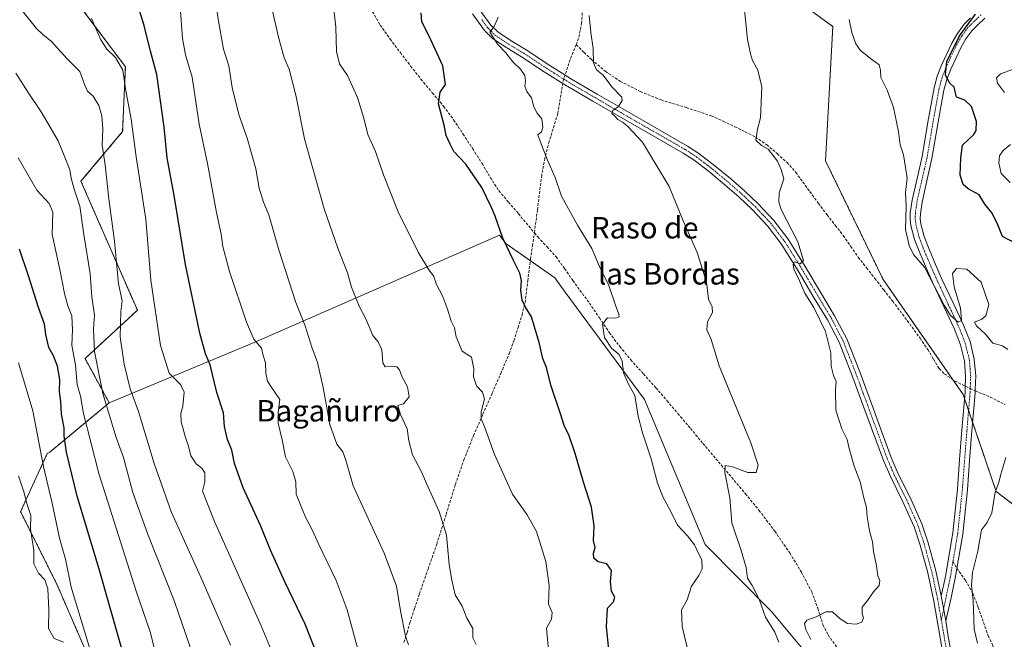
# Model space of a CAD drawing. Units: metres. Extents: x 586865 to 590303, y 4738233 to 4740590.
# Drawn here: x 587465 to 587832, y 4739726 to 4739956 of the extents above; entities that cross this region are included whole.
import ezdxf
from ezdxf.enums import TextEntityAlignment as Align

# ---------------------------------------------------------------- set-up
doc = ezdxf.new("R2010")
doc.units = ezdxf.units.M
doc.header["$MEASUREMENT"] = 0
for name, pattern in [('TRAZO_Y_PUNTO', [1, 0.5, -0.25, 0, -0.25]), ('TRAZOS', [0.75, 0.5, -0.25]), ('TRAZOSX2', [1.5, 1, -0.5])]:
    doc.linetypes.add(name, pattern=pattern)
for name, color, linetype, lineweight in [('Arbolado forestal', 92, 'TRAZOS', 0), ('Arbolado forestal CxS', 92, 'Continuous', 0), ('Camino', 19, 'Continuous', 0), ('Camino Cxs', 19, 'Continuous', 0), ('Camino eje', 39, 'TRAZO_Y_PUNTO', 13), ('Curva de nivel maestra', 36, 'Continuous', 30), ('Curva de nivel normal', 36, 'Continuous', 0), ('Pastizal CxS', 92, 'Continuous', 0), ('Pista no pavimentada', 254, 'Continuous', 13), ('Pista no pavimentada Cxs', 254, 'Continuous', 0), ('Pista pavimentada eje', 135, 'TRAZO_Y_PUNTO', 0), ('Senda', 19, 'TRAZOSX2', 0), ('Texto cartográfico', 19, 'Continuous', 0)]:
    doc.layers.add(name, color=color, linetype=linetype, lineweight=lineweight)
doc.styles.add('Arial', font='txt', dxfattribs={"height": 0.2})

# ---------------------------------------------------------------- blocks, each defined once
blk = doc.blocks.new('*U160')
at = {"layer": 'Arbolado forestal CxS', "color": 92, "linetype": 'Continuous', "lineweight": 0}
blk.add_polyline3d([(588330.2, 4739602.65, 863.35), (588327.43, 4739647.03, 876.16), (588302.47, 4739656.74, 888.11), (588254.61, 4739667.79, 894.87), (588221.19, 4739661.75, 901.2), (588215.99, 4739660.65, 902.41), (588192.68, 4739655.73, 906.28), (588156.99, 4739667.41, 909.94), (588119.93, 4739689.24, 913.18), (588104.63, 4739692.22, 915.02), (588076.65, 4739697.67, 917.13), (588022.06, 4739695.81, 928.62), (587977.55, 4739701.05, 935.18), (587941.93, 4739706.39, 939.76), (587875.93, 4739729.45, 948.41), (587859.46, 4739756.94, 951.61), (587828.55, 4739780.6, 954.96), (587816.27, 4739816.79, 955.9), (587786.45, 4739859.56, 957.57), (587764.95, 4739903.79, 958.23), (587767.68, 4739953.81, 957.36), (587756.27, 4739962.18, 958.15)], dxfattribs=at)
blk = doc.blocks.new('*U161')
at = {"layer": 'Pastizal CxS', "color": 92, "linetype": 'Continuous', "lineweight": 0}
for points in [[(587756.27, 4739962.18, 958.15), (587767.68, 4739953.81, 957.36), (587764.95, 4739903.79, 958.23), (587786.45, 4739859.56, 957.57), (587816.27, 4739816.79, 955.9), (587828.55, 4739780.6, 954.96), (587859.46, 4739756.94, 951.61)], [(587837.47, 4739456.42, 943.26), (587824.44, 4739481.03, 946.9), (587810.21, 4739496.11, 948.99), (587818.11, 4739529.21, 949.82), (587822.13, 4739568.61, 950.9), (587823.78, 4739600.3, 952.44), (587825.28, 4739628.96, 952.91), (587785.4, 4739690.77, 958.09), (587774.09, 4739700.73, 960.75), (587744.75, 4739736.03, 963.74), (587720.06, 4739760.8, 968.66), (587697.53, 4739814.89, 968.97), (587667.96, 4739854.91, 971.95), (587664.02, 4739860.25, 972.63), (587645.94, 4739872.88, 975.1), (587643.39, 4739876.07, 975.06), (587551.97, 4739836.13, 995.13), (587497.95, 4739813.61, 1014.09), (587488.94, 4739830.13, 1017.2), (587508.45, 4739848.14, 1006.93), (587487.44, 4739896.19, 1013.57), (587502.96, 4739914.74, 1006.49), (587503.97, 4739938.88, 1004.4), (587487.67, 4739960.59, 1005.16)]]:
    blk.add_polyline3d(points, dxfattribs=at)
blk = doc.blocks.new('*U164')
at = {"layer": 'Curva de nivel normal', "color": 36, "linetype": 'Continuous', "lineweight": 0}
for points in [[(587833.79, 4739895.73, 945), (587830.47, 4739899.06, 945), (587829.6, 4739903.09, 945), (587829.86, 4739905.6, 945), (587831.21, 4739907.6, 945), (587833.94, 4739909.93, 945)], [(587831.66, 4739929.21, 945), (587829.05, 4739932.72, 945), (587828.69, 4739934.71, 945), (587830.2, 4739936.23, 945), (587835, 4739937.89, 945)]]:
    blk.add_polyline3d(points, dxfattribs=at)
blk = doc.blocks.new('*U165')
at = {"layer": 'Curva de nivel normal', "color": 36, "linetype": 'Continuous', "lineweight": 0}
blk.add_polyline3d([(587759.49, 4739725.47, 960), (587757.6, 4739729.22, 960), (587757.1, 4739731.43, 960), (587757.98, 4739732.62, 960), (587761.47, 4739733.86, 960), (587765.04, 4739735.74, 960), (587767.53, 4739735.8, 960), (587770.37, 4739733.12, 960), (587773.18, 4739731.45, 960), (587776.44, 4739731.17, 960), (587778.45, 4739731.85, 960), (587779.18, 4739733.46, 960), (587778.6, 4739735.03, 960), (587778.67, 4739737.46, 960), (587780.58, 4739739.94, 960), (587782.9, 4739743.26, 960), (587784.93, 4739745.55, 960), (587785.2, 4739747.44, 960), (587784.52, 4739749.13, 960), (587783.95, 4739752.9, 960), (587782.88, 4739758.25, 960), (587782.48, 4739761.82, 960), (587781.4, 4739765.94, 960), (587780.51, 4739771.13, 960), (587780.22, 4739774.69, 960), (587779.22, 4739778.27, 960), (587777.9, 4739784.16, 960), (587775.66, 4739790.08, 960), (587773.74, 4739796.63, 960), (587773.05, 4739799.98, 960), (587771, 4739803.93, 960), (587768.78, 4739810.85, 960), (587768.62, 4739818.43, 960), (587768.96, 4739821.61, 960), (587767.92, 4739823.86, 960), (587767.09, 4739827.26, 960), (587767, 4739832.23, 960), (587764.96, 4739840.22, 960), (587760.58, 4739849.17, 960), (587757.29, 4739854.52, 960), (587754.42, 4739861.01, 960), (587753.14, 4739863.49, 960), (587752.96, 4739865.33, 960), (587753.38, 4739866.19, 960), (587755.47, 4739865.37, 960), (587756.76, 4739866.61, 960), (587754.63, 4739873.64, 960), (587748.47, 4739885.69, 960), (587747.51, 4739888.38, 960), (587747.72, 4739891.93, 960), (587749.48, 4739897.09, 960), (587748.48, 4739900.57, 960), (587747.02, 4739903.62, 960), (587743.53, 4739908.12, 960), (587741.16, 4739909.53, 960), (587739, 4739911.49, 960), (587739.61, 4739915.6, 960), (587740.73, 4739919.77, 960), (587741.22, 4739931.35, 960), (587739.75, 4739937.56, 960), (587737.74, 4739941.14, 960), (587737.03, 4739943.64, 960), (587735.83, 4739948.99, 960), (587734.36, 4739963.8, 960)], dxfattribs=at)
blk = doc.blocks.new('*U179')
at = {"layer": 'Curva de nivel normal', "color": 36, "linetype": 'Continuous', "lineweight": 0}
blk.add_polyline3d([(587564.57, 4739706.72, 1005), (587554.66, 4739730.58, 1005), (587537.19, 4739769.45, 1005), (587532.77, 4739780.7, 1005), (587533.58, 4739784.17, 1005), (587533.62, 4739787.55, 1005), (587532.63, 4739789.22, 1005), (587530.4, 4739790.87, 1005), (587528.36, 4739793.82, 1005), (587527.5, 4739797.44, 1005), (587526.38, 4739800.65, 1005), (587524.77, 4739806.61, 1005), (587524.62, 4739809.61, 1005), (587525.43, 4739812.42, 1005), (587525.92, 4739817.56, 1005), (587524.57, 4739820.42, 1005), (587520.34, 4739824.66, 1005), (587517.04, 4739835.01, 1005), (587513.52, 4739859.31, 1005), (587511.62, 4739882.08, 1005), (587507.98, 4739905.27, 1005), (587506.15, 4739919.27, 1005), (587504.09, 4739930.63, 1005), (587503.03, 4739937.56, 1005), (587500.27, 4739942.3, 1005), (587497.08, 4739945.41, 1005), (587494.88, 4739948.82, 1005), (587491.3, 4739956.86, 1005)], dxfattribs=at)
blk = doc.blocks.new('*U181')
at = {"layer": 'Curva de nivel normal', "color": 36, "linetype": 'Continuous', "lineweight": 0}
blk.add_polyline3d([(587480.91, 4739724.47, 1035), (587477.47, 4739725.88, 1035), (587475.29, 4739729.55, 1035), (587475.48, 4739736.45, 1035), (587475.06, 4739744.35, 1035), (587473.93, 4739747.65, 1035), (587471.66, 4739750.1, 1035), (587469.87, 4739753.62, 1035), (587469.84, 4739758.6, 1035), (587468.67, 4739766.61, 1035), (587468.68, 4739771.61, 1035), (587467.39, 4739775.78, 1035), (587466.14, 4739780.42, 1035), (587464.16, 4739786.42, 1035)], dxfattribs=at)
blk = doc.blocks.new('*U183')
at = {"layer": 'Curva de nivel normal', "color": 36, "linetype": 'Continuous', "lineweight": 0}
blk.add_polyline3d([(587747.62, 4739724.45, 965), (587746.06, 4739728.24, 965), (587742.58, 4739733.8, 965), (587740.22, 4739740.48, 965), (587737.58, 4739745.6, 965), (587735.94, 4739748.31, 965), (587735.39, 4739752.22, 965), (587733.47, 4739758.66, 965), (587730.09, 4739768.94, 965), (587729.34, 4739778.28, 965), (587727.49, 4739787.73, 965), (587727.6, 4739790.23, 965), (587730.26, 4739789.82, 965), (587736.01, 4739787.66, 965), (587739.05, 4739787.64, 965), (587739.89, 4739790.35, 965), (587737.16, 4739798.72, 965), (587725.34, 4739827.36, 965), (587722.32, 4739837.25, 965), (587720.72, 4739840.81, 965), (587720.94, 4739843.8, 965), (587722.82, 4739847.24, 965), (587722.67, 4739849.34, 965), (587721.31, 4739852.21, 965), (587720.62, 4739858.62, 965), (587717.08, 4739869.68, 965), (587711.9, 4739881.5, 965), (587706.66, 4739894.25, 965), (587696.77, 4739910.7, 965), (587691.28, 4739916.54, 965), (587689.51, 4739918.02, 965), (587687.6, 4739919.18, 965), (587686.36, 4739920.53, 965), (587685.3, 4739921.39, 965), (587685.69, 4739922.53, 965), (587687.81, 4739924.1, 965), (587689.12, 4739926.26, 965), (587689.03, 4739927.51, 965), (587685.3, 4739931.38, 965), (587682.13, 4739935.72, 965), (587679.59, 4739937.71, 965), (587678.46, 4739940.26, 965), (587678.4, 4739945.6, 965), (587677.5, 4739951.6, 965), (587676.83, 4739957.93, 965)], dxfattribs=at)
blk = doc.blocks.new('*U184')
at = {"layer": 'Curva de nivel normal', "color": 36, "linetype": 'Continuous', "lineweight": 0}
blk.add_polyline3d([(587713.75, 4739720.98, 970), (587711.58, 4739730.34, 970), (587711.27, 4739736.47, 970), (587713.36, 4739740.17, 970), (587714.98, 4739745.28, 970), (587717.8, 4739749.24, 970), (587718.98, 4739751.76, 970), (587718.84, 4739755.11, 970), (587717.47, 4739757.74, 970), (587716.15, 4739760.76, 970), (587713.53, 4739764.13, 970), (587709.75, 4739768.02, 970), (587707.12, 4739773.4, 970), (587704.43, 4739778.37, 970), (587702.38, 4739783.65, 970), (587699.91, 4739792.71, 970), (587696.69, 4739802.42, 970), (587695.18, 4739808.61, 970), (587693.89, 4739816.31, 970), (587691.61, 4739820.29, 970), (587689.69, 4739824.82, 970), (587689.14, 4739829.16, 970), (587688.06, 4739831.61, 970), (587685.23, 4739833.94, 970), (587682.56, 4739837.94, 970), (587681.82, 4739842.97, 970), (587683.67, 4739845.27, 970), (587686.83, 4739845.18, 970), (587688.1, 4739845.63, 970), (587687.93, 4739846.71, 970), (587686.63, 4739850.03, 970), (587684.23, 4739857.34, 970), (587680.72, 4739864.45, 970), (587677.86, 4739871.13, 970), (587672.55, 4739879.82, 970), (587666.56, 4739890.6, 970), (587664.18, 4739897.62, 970), (587661.3, 4739904.08, 970), (587658.54, 4739911.15, 970), (587657.73, 4739913.5, 970), (587659.05, 4739914.64, 970), (587659.65, 4739916.16, 970), (587659.24, 4739919.44, 970), (587657.46, 4739921.6, 970), (587656.24, 4739923.92, 970), (587655.41, 4739927.27, 970), (587653.57, 4739929.6, 970), (587652.88, 4739931.6, 970), (587653.18, 4739933.6, 970), (587652.85, 4739935.64, 970), (587651.26, 4739937.9, 970), (587648.46, 4739940.72, 970), (587645.82, 4739944.08, 970), (587642.85, 4739947.11, 970), (587639.83, 4739951.73, 970), (587641.47, 4739953.91, 970), (587642.93, 4739957.27, 970)], dxfattribs=at)
blk = doc.blocks.new('*U193')
at = {"layer": 'Curva de nivel normal', "color": 36, "linetype": 'Continuous', "lineweight": 0}
for points in [[(587773.72, 4739956.44, 955), (587774.8, 4739951.58, 955), (587776.27, 4739947.33, 955), (587778, 4739944.94, 955), (587782.24, 4739941.5, 955), (587784.99, 4739939.54, 955), (587785.5, 4739937.56, 955), (587785.61, 4739934.82, 955), (587787.91, 4739930.18, 955), (587790.3, 4739923.7, 955), (587792.14, 4739914.76, 955), (587792.84, 4739909.76, 955), (587794.03, 4739906.09, 955), (587794.72, 4739901.33, 955), (587795.4, 4739897.51, 955), (587794.76, 4739892.03, 955), (587795.03, 4739886.94, 955), (587794.8, 4739878.22, 955), (587796.11, 4739872.19, 955), (587797.7, 4739868.92, 955), (587801.84, 4739864.12, 955), (587809.19, 4739850.07, 955), (587811.55, 4739846.23, 955), (587814.43, 4739843.74, 955), (587815.64, 4739844.29, 955), (587815.27, 4739848.96, 955), (587812.92, 4739856.82, 955), (587812.33, 4739861.81, 955), (587813.78, 4739863.7, 955), (587817.67, 4739863.44, 955), (587822.92, 4739858.65, 955), (587825.83, 4739850.24, 955), (587824.74, 4739846.01, 955), (587823.2, 4739844.79, 955), (587820.5, 4739843.67, 955), (587821.22, 4739842.34, 955), (587824.62, 4739839.24, 955), (587827.36, 4739835.88, 955), (587830.92, 4739834.84, 955), (587832.93, 4739833.5, 955)], [(587832.15, 4739793.32, 955), (587830.27, 4739787.02, 955), (587829.51, 4739783.98, 955), (587828.25, 4739780.29, 955), (587826.9, 4739772.59, 955), (587825.2, 4739769.08, 955), (587823.15, 4739766.28, 955), (587821.72, 4739758.41, 955), (587819.76, 4739750.37, 955), (587819.38, 4739745.53, 955), (587819.96, 4739739.92, 955), (587820.35, 4739729.28, 955), (587821.62, 4739724.09, 955)]]:
    blk.add_polyline3d(points, dxfattribs=at)
blk = doc.blocks.new('*U222')
at = {"layer": 'Curva de nivel maestra', "color": 36, "linetype": 'Continuous', "lineweight": 30}
blk.add_polyline3d([(587575.31, 4739720.1, 1000), (587570.94, 4739731.22, 1000), (587563.57, 4739746.7, 1000), (587558.08, 4739758.69, 1000), (587554.44, 4739767.63, 1000), (587547.92, 4739781.94, 1000), (587544.62, 4739791.04, 1000), (587543.61, 4739795.98, 1000), (587542.01, 4739799.93, 1000), (587540.95, 4739804.84, 1000), (587540.5, 4739809.96, 1000), (587538.12, 4739817.43, 1000), (587535.57, 4739827.73, 1000), (587533.9, 4739831.84, 1000), (587531.79, 4739839.54, 1000), (587526.41, 4739865.18, 1000), (587522.19, 4739890.94, 1000), (587519.62, 4739904.86, 1000), (587518.39, 4739916.34, 1000), (587515.66, 4739935.92, 1000), (587513.35, 4739944.62, 1000), (587511.04, 4739954.24, 1000), (587506.94, 4739967.5, 1000)], dxfattribs=at)
blk = doc.blocks.new('*U224')
at = {"layer": 'Curva de nivel maestra', "color": 36, "linetype": 'Continuous', "lineweight": 30}
blk.add_polyline3d([(587686.47, 4739700.09, 975), (587683.37, 4739730.22, 975), (587683.72, 4739737.13, 975), (587685.89, 4739739.42, 975), (587686.39, 4739741.16, 975), (587685.19, 4739743.46, 975), (587684.78, 4739746.98, 975), (587685.2, 4739751.2, 975), (587683.43, 4739753.64, 975), (587680.22, 4739754.33, 975), (587678.54, 4739755.69, 975), (587678.43, 4739757.64, 975), (587679.06, 4739759.72, 975), (587678.49, 4739762.3, 975), (587678.67, 4739767.74, 975), (587677.69, 4739774.79, 975), (587674.76, 4739784.09, 975), (587671.66, 4739794.7, 975), (587669.36, 4739801.3, 975), (587667.54, 4739805.19, 975), (587666.21, 4739809.59, 975), (587662.6, 4739820.25, 975), (587660.98, 4739826.82, 975), (587659.58, 4739830.14, 975), (587658.22, 4739836.14, 975), (587655.34, 4739845.61, 975), (587653.08, 4739849.27, 975), (587651.86, 4739851.82, 975), (587651.33, 4739855.43, 975), (587651.67, 4739859.24, 975), (587651.06, 4739861.91, 975), (587648.66, 4739866.67, 975), (587644.73, 4739875, 975), (587641.78, 4739883.16, 975), (587640.46, 4739886.39, 975), (587636.8, 4739893.87, 975), (587630.84, 4739902.6, 975), (587626.46, 4739907.29, 975), (587625.04, 4739910, 975), (587623.58, 4739913.2, 975), (587622.86, 4739917.12, 975), (587620.72, 4739925.01, 975), (587621.38, 4739929.36, 975), (587623.25, 4739932.3, 975), (587622.35, 4739939.22, 975), (587617.05, 4739950.54, 975), (587614.44, 4739955.6, 975), (587614.18, 4739959, 975)], dxfattribs=at)
blk = doc.blocks.new('*U225')
at = {"layer": 'Curva de nivel maestra', "color": 36, "linetype": 'Continuous', "lineweight": 30}
blk.add_polyline3d([(587838.03, 4739871.92, 950), (587830.97, 4739875.58, 950), (587829.18, 4739879.94, 950), (587827.13, 4739884.27, 950), (587824.3, 4739887.71, 950), (587822.23, 4739891.08, 950), (587818.13, 4739893.4, 950), (587816.24, 4739894.93, 950), (587815.2, 4739898.43, 950), (587815.38, 4739904.93, 950), (587816.06, 4739909.6, 950), (587820.25, 4739913.67, 950), (587821.09, 4739915.12, 950), (587821.27, 4739918.44, 950), (587819.4, 4739924.02, 950), (587816.95, 4739926.43, 950), (587813.84, 4739927.58, 950), (587812.88, 4739931.26, 950), (587811.29, 4739932.78, 950), (587809.66, 4739935.74, 950), (587810.22, 4739940.81, 950), (587814.87, 4739950.33, 950), (587820.88, 4739958.43, 950)], dxfattribs=at)

msp = doc.modelspace()

# ---------------------------------------------------------------- linework, layer by layer
at = {"layer": 'Arbolado forestal', "color": 92, "linetype": 'TRAZOS', "lineweight": 0}
for points in [[(587480.03, 4739984.23, 1004.32), (587487.67, 4739960.59, 1005.16), (587503.97, 4739938.88, 1004.4), (587502.96, 4739914.74, 1006.49), (587487.44, 4739896.19, 1013.57), (587508.45, 4739848.14, 1006.93), (587488.94, 4739830.13, 1017.2), (587497.95, 4739813.61, 1014.09)], [(587756.27, 4739962.18, 958.15), (587767.68, 4739953.81, 957.36), (587764.95, 4739903.79, 958.23), (587786.45, 4739859.56, 957.57), (587812.56, 4739822.1, 956.09), (587816.27, 4739816.79, 955.9), (587816.78, 4739815.27, 955.87), (587818.29, 4739810.83, 955.77), (587819.8, 4739806.38, 955.66), (587828.55, 4739780.6, 954.96), (587859.46, 4739756.94, 951.61), (587875.93, 4739729.45, 948.41)], [(587497.95, 4739813.61, 1014.09), (587475.79, 4739795.25, 1028.05), (587474.85, 4739794.74, 1028.6), (587464.93, 4739773.07, 1036.74), (587478.43, 4739746.04, 1032.39), (587512.95, 4739666.46, 1029.94), (587521.47, 4739647.14, 1029.04)]]:
    msp.add_polyline3d(points, dxfattribs=at)
at = {"layer": 'Arbolado forestal CxS', "color": 92, "linetype": 'Continuous', "lineweight": 0}
msp.add_polyline3d([(587487.67, 4739960.59, 1005.16), (587503.97, 4739938.88, 1004.4), (587502.96, 4739914.74, 1006.49), (587487.44, 4739896.19, 1013.57), (587508.45, 4739848.14, 1006.93), (587488.94, 4739830.13, 1017.2), (587497.95, 4739813.61, 1014.09), (587475.79, 4739795.25, 1028.05), (587474.85, 4739794.74, 1028.6), (587464.93, 4739773.07, 1036.74), (587478.43, 4739746.04, 1032.39), (587512.95, 4739666.46, 1029.94), (587521.47, 4739647.14, 1029.04), (587513.33, 4739618.39, 1032.79), (587509.47, 4739588.48, 1033.97), (587493.07, 4739574.01, 1036.71), (587472.81, 4739582.69, 1036.86), (587471.85, 4739607.77, 1039.31), (587472.81, 4739644.43, 1039.52), (587466.06, 4739676.27, 1040.84), (587457.38, 4739703.28, 1042.75)], dxfattribs=at)
at = {"layer": 'Camino', "color": 19, "linetype": 'Continuous', "lineweight": 0}
for points in [[(587808.1, 4739741.71, 956.07), (587809.63, 4739748.97, 955.97), (587812.37, 4739765.16, 955.67), (587814.1, 4739781.51, 955.66), (587814.95, 4739792.49, 955.76), (587815.79, 4739803.46, 955.78), (587816.38, 4739810.52, 955.82), (587816.98, 4739817.58, 955.87), (587817.03, 4739818.9, 955.86), (587817.19, 4739823.43, 955.83), (587816.72, 4739829.29, 955.53), (587815.25, 4739835.29, 955.4), (587812.98, 4739841.05, 955.25), (587809.02, 4739849.51, 955.19), (587805.09, 4739857.96, 955.04), (587802.55, 4739863.71, 954.81), (587800.07, 4739869.5, 954.26), (587798.15, 4739874.52, 953.95), (587796.8, 4739879.69, 953.57), (587796.54, 4739882.03, 953.67), (587796.57, 4739884.39, 953.7), (587797.25, 4739889.1, 953.43), (587799.1, 4739897.23, 953.12), (587800.95, 4739905.35, 951.73), (587803.13, 4739918.18, 951.36), (587805.43, 4739931.01, 950.57), (587806.61, 4739935.31, 950.26), (587808.18, 4739939.48, 950.19), (587812.04, 4739947.61, 950.12), (587814.15, 4739951.28, 950.19), (587816.63, 4739954.69, 950.32), (587819.06, 4739957.1, 950.42)], [(587824.33, 4739957.01, 949.77), (587821.69, 4739954.43, 949.72), (587819.48, 4739952.24, 949.76), (587817.3, 4739949.24, 949.68), (587815.36, 4739945.86, 949.76), (587811.63, 4739938.01, 949.8), (587810.18, 4739934.15, 950.01), (587809.09, 4739930.18, 950.17), (587806.82, 4739917.53, 950.81), (587804.63, 4739904.62, 951.51), (587802.76, 4739896.39, 951.92), (587800.94, 4739888.41, 952.77), (587800.32, 4739884.1, 953.23), (587800.29, 4739882.21, 953.36), (587800.5, 4739880.37, 953.46), (587801.73, 4739875.66, 953.72), (587803.54, 4739870.9, 953.94), (587805.99, 4739865.21, 954.3), (587808.5, 4739859.51, 954.5), (587812.42, 4739851.09, 954.81), (587816.42, 4739842.53, 955.01), (587818.83, 4739836.43, 955.26), (587820.43, 4739829.89, 955.53), (587820.95, 4739823.51, 955.68), (587820.77, 4739818.64, 955.74), (587820.72, 4739817.35, 955.75), (587820.12, 4739810.21, 955.71), (587819.53, 4739803.16, 955.64), (587818.69, 4739792.2, 955.62), (587817.83, 4739781.17, 955.47), (587816.09, 4739764.65, 955.5), (587813.94, 4739751.95, 955.54), (587813.32, 4739748.27, 955.57), (587811.69, 4739740.53, 955.86), (587809.75, 4739732.41, 955.92)], [(587809.75, 4739732.41, 955.92), (587808.1, 4739741.71, 956.07)]]:
    msp.add_polyline3d(points, dxfattribs=at)
at = {"layer": 'Camino Cxs', "color": 19, "linetype": 'Continuous', "lineweight": 0}
msp.add_polyline3d([(587824.33, 4739957.01, 949.77), (587821.69, 4739954.43, 949.72), (587819.48, 4739952.24, 949.76), (587817.3, 4739949.24, 949.68), (587815.36, 4739945.86, 949.76), (587811.63, 4739938.01, 949.8), (587810.18, 4739934.15, 950.01), (587809.09, 4739930.18, 950.17), (587806.82, 4739917.53, 950.81), (587804.63, 4739904.62, 951.51), (587802.76, 4739896.39, 951.92), (587800.94, 4739888.41, 952.77), (587800.32, 4739884.1, 953.23), (587800.29, 4739882.21, 953.36), (587800.5, 4739880.37, 953.46), (587801.73, 4739875.66, 953.72), (587803.54, 4739870.9, 953.94), (587805.99, 4739865.21, 954.3), (587808.5, 4739859.51, 954.5), (587812.42, 4739851.09, 954.81), (587816.42, 4739842.53, 955.01), (587818.83, 4739836.43, 955.26), (587820.43, 4739829.89, 955.53), (587820.95, 4739823.51, 955.68), (587820.77, 4739818.64, 955.74), (587820.72, 4739817.35, 955.75), (587820.12, 4739810.21, 955.71), (587819.53, 4739803.16, 955.64), (587818.69, 4739792.2, 955.62), (587817.83, 4739781.17, 955.47), (587816.09, 4739764.65, 955.5), (587813.94, 4739751.95, 955.54), (587813.32, 4739748.27, 955.57), (587811.69, 4739740.53, 955.86), (587809.75, 4739732.41, 955.92), (587808.1, 4739741.71, 956.07), (587809.63, 4739748.97, 955.97), (587812.37, 4739765.16, 955.67), (587814.1, 4739781.51, 955.66), (587814.95, 4739792.49, 955.76), (587815.79, 4739803.46, 955.78), (587816.38, 4739810.52, 955.82), (587816.98, 4739817.58, 955.87), (587817.03, 4739818.9, 955.86), (587817.19, 4739823.43, 955.83), (587816.72, 4739829.29, 955.53), (587815.25, 4739835.29, 955.4), (587812.98, 4739841.05, 955.25), (587809.02, 4739849.51, 955.19), (587805.09, 4739857.96, 955.04), (587802.55, 4739863.71, 954.81), (587800.07, 4739869.5, 954.26), (587798.15, 4739874.52, 953.95), (587796.8, 4739879.69, 953.57), (587796.54, 4739882.03, 953.67), (587796.57, 4739884.39, 953.7), (587797.25, 4739889.1, 953.43), (587799.1, 4739897.23, 953.12), (587800.95, 4739905.35, 951.73), (587803.13, 4739918.18, 951.36), (587805.43, 4739931.01, 950.57), (587806.61, 4739935.31, 950.26), (587808.18, 4739939.48, 950.19), (587812.04, 4739947.61, 950.12), (587814.15, 4739951.28, 950.19), (587816.63, 4739954.69, 950.32), (587819.06, 4739957.1, 950.42)], dxfattribs=at)
at = {"layer": 'Camino eje', "color": 39, "linetype": 'TRAZO_Y_PUNTO', "lineweight": 13}
for points in [[(587822.92, 4739958.25, 949.82), (587820.38, 4739955.77, 949.97), (587818.06, 4739953.47, 949.88), (587815.73, 4739950.26, 949.87), (587813.7, 4739946.74, 949.92), (587809.91, 4739938.75, 949.98), (587808.4, 4739934.73, 950.13), (587807.26, 4739930.6, 950.28), (587804.98, 4739917.86, 951.06), (587802.79, 4739904.99, 951.5), (587801.86, 4739900.87, 951.69), (587800.02, 4739892.82, 952.67), (587799.1, 4739888.76, 953.08), (587798.45, 4739884.25, 953.46), (587798.43, 4739883.07, 953.51), (587798.42, 4739882.12, 953.52), (587798.52, 4739881.2, 953.52), (587798.65, 4739880.03, 953.53), (587799.94, 4739875.09, 953.81), (587800.9, 4739872.58, 953.91), (587801.81, 4739870.2, 953.97), (587803.05, 4739867.31, 954.27), (587804.27, 4739864.46, 954.51), (587805.53, 4739861.61, 954.56), (587806.8, 4739858.74, 954.51), (587810.72, 4739850.3, 954.86), (587812.7, 4739846.07, 954.96), (587814.7, 4739841.79, 955.12), (587815.84, 4739838.91, 955.16), (587817.04, 4739835.86, 955.27), (587818.58, 4739829.59, 955.53), (587818.84, 4739826.4, 955.64), (587819.07, 4739823.47, 955.75), (587818.98, 4739821.04, 955.78), (587818.91, 4739819.03, 955.8)], [(587818.91, 4739819.03, 955.8), (587818.85, 4739817.47, 955.81), (587818.55, 4739813.9, 955.83), (587818.25, 4739810.37, 955.76), (587817.66, 4739803.31, 955.67), (587816.82, 4739792.35, 955.64), (587816.4, 4739786.86, 955.63), (587815.97, 4739781.34, 955.54), (587815.1, 4739773.17, 955.56), (587814.23, 4739764.91, 955.58), (587812.47, 4739754.51, 955.59)], [(587812.47, 4739754.51, 955.59), (587811.48, 4739748.62, 955.75), (587808.13, 4739732.73, 955.95)]]:
    msp.add_polyline3d(points, dxfattribs=at)
at = {"layer": 'Curva de nivel maestra', "color": 36, "linetype": 'Continuous', "lineweight": 30}
msp.add_polyline3d([(587506.01, 4739710.2, 1025), (587494.16, 4739751.6, 1025), (587485.99, 4739778.91, 1025), (587482.02, 4739795.29, 1025), (587481.18, 4739801.3, 1025), (587481.12, 4739804.36, 1025), (587480.12, 4739809.43, 1025), (587479.9, 4739814.12, 1025), (587479.43, 4739817.83, 1025), (587479.59, 4739822.32, 1025), (587478.7, 4739827.32, 1025), (587477.23, 4739831.08, 1025), (587475.4, 4739834.23, 1025), (587474.33, 4739839.1, 1025), (587473.83, 4739842.88, 1025), (587471.54, 4739849.1, 1025), (587467.85, 4739860.94, 1025), (587464.56, 4739870.9, 1025)], dxfattribs=at)
at = {"layer": 'Curva de nivel normal', "color": 36, "linetype": 'Continuous', "lineweight": 0}
for points in [[(587609.54, 4739723.47, 990), (587608.39, 4739726.66, 990), (587606.52, 4739736.12, 990), (587605.02, 4739745.29, 990), (587600.43, 4739757.57, 990), (587588.94, 4739782.68, 990), (587586.14, 4739792.26, 990), (587585.1, 4739795.42, 990), (587582.83, 4739798.27, 990), (587580.16, 4739805.61, 990), (587577.73, 4739819.28, 990), (587575.55, 4739828.7, 990), (587573.46, 4739834.38, 990), (587570.94, 4739842.36, 990), (587567.48, 4739851.04, 990), (587561.16, 4739870.58, 990), (587557.4, 4739883.65, 990), (587555.51, 4739888.38, 990), (587553.88, 4739893.6, 990), (587552.56, 4739900.76, 990), (587549.34, 4739912.26, 990), (587546.22, 4739921.11, 990), (587543.8, 4739931.07, 990), (587542.51, 4739939.14, 990), (587540.6, 4739945.43, 990), (587538.65, 4739955.78, 990), (587535.98, 4739974.14, 990)], [(587634.72, 4739723.64, 985), (587633.54, 4739726.03, 985), (587633.52, 4739729.53, 985), (587631.25, 4739733.37, 985), (587629.48, 4739737.89, 985), (587626.95, 4739742.11, 985), (587625.72, 4739747.58, 985), (587624.67, 4739753.35, 985), (587623.64, 4739764.34, 985), (587620.99, 4739773.17, 985), (587616.26, 4739783.53, 985), (587614.25, 4739788.19, 985), (587610.99, 4739794.24, 985), (587609.66, 4739799.45, 985), (587609.06, 4739803.94, 985), (587606.52, 4739809.26, 985), (587605.5, 4739812.65, 985), (587607.65, 4739813.22, 985), (587609.76, 4739815.83, 985), (587609.18, 4739819.6, 985), (587607.21, 4739823.15, 985), (587606.12, 4739825.98, 985), (587605.14, 4739827.04, 985), (587603.2, 4739827.28, 985), (587600.88, 4739827.03, 985), (587599.98, 4739828.54, 985), (587599.52, 4739833.36, 985), (587598.2, 4739836.3, 985), (587596.21, 4739838.76, 985), (587593.58, 4739844.94, 985), (587591.15, 4739849.61, 985), (587588.23, 4739856.76, 985), (587586.8, 4739862.02, 985), (587583.16, 4739871.26, 985), (587578.08, 4739885.94, 985), (587570.73, 4739911.94, 985), (587567.47, 4739928.21, 985), (587565, 4739937.95, 985), (587563.18, 4739942.18, 985), (587561.04, 4739949.93, 985), (587557.34, 4739966.24, 985)], [(587662.11, 4739717.33, 980), (587660.9, 4739729.61, 980), (587662.87, 4739732.98, 980), (587663.07, 4739735.56, 980), (587661.64, 4739738.61, 980), (587661.96, 4739745.59, 980), (587660.72, 4739754.48, 980), (587657.28, 4739765.72, 980), (587653.78, 4739771.89, 980), (587648.23, 4739779.61, 980), (587641.63, 4739794.33, 980), (587637.98, 4739804.48, 980), (587636.55, 4739807.66, 980), (587636.56, 4739810.28, 980), (587637.8, 4739814.95, 980), (587637.07, 4739817.65, 980), (587634.81, 4739819.95, 980), (587633.73, 4739823.28, 980), (587633.92, 4739826.28, 980), (587633.03, 4739830.61, 980), (587629.54, 4739832.86, 980), (587627.24, 4739838.28, 980), (587626.61, 4739841.53, 980), (587625.41, 4739844.1, 980), (587624.1, 4739848.55, 980), (587622.16, 4739853.48, 980), (587619.96, 4739857.75, 980), (587618.81, 4739860.9, 980), (587617.06, 4739863.16, 980), (587613.08, 4739869.72, 980), (587605.67, 4739884.78, 980), (587600.15, 4739898.58, 980), (587597.22, 4739907.33, 980), (587594.42, 4739913.58, 980), (587592.89, 4739919.7, 980), (587590.52, 4739927.44, 980), (587586.72, 4739935.64, 980), (587583.85, 4739939.91, 980), (587582.7, 4739944.54, 980), (587582.43, 4739953.55, 980), (587581.37, 4739963.86, 980)], [(587543.2, 4739723.38, 1010), (587532.1, 4739748.69, 1010), (587521.19, 4739772.77, 1010), (587514.66, 4739791.07, 1010), (587508.93, 4739810.35, 1010), (587505.79, 4739818.9, 1010), (587503.51, 4739828.05, 1010), (587502.09, 4739838.28, 1010), (587502.33, 4739847.61, 1010), (587502.79, 4739851.6, 1010), (587501.42, 4739858.01, 1010), (587499.88, 4739873.81, 1010), (587497.86, 4739889.58, 1010), (587496.44, 4739902.31, 1010), (587495.36, 4739909.66, 1010), (587495.52, 4739915.68, 1010), (587495.22, 4739920.51, 1010), (587494.04, 4739924.46, 1010), (587492.01, 4739927.92, 1010), (587489.89, 4739929.81, 1010), (587488.81, 4739932, 1010), (587487.06, 4739937.08, 1010), (587482.33, 4739941.86, 1010), (587476.3, 4739948.37, 1010), (587473.36, 4739950.72, 1010), (587470.82, 4739953.14, 1010), (587464.83, 4739960.56, 1010)], [(587590.59, 4739721.89, 995), (587586.68, 4739736.55, 995), (587582.59, 4739747.44, 995), (587575.93, 4739761.04, 995), (587573.62, 4739766.35, 995), (587571.14, 4739771.06, 995), (587567.68, 4739779.6, 995), (587567.48, 4739784.18, 995), (587566.36, 4739788.01, 995), (587563.73, 4739793.54, 995), (587562.39, 4739799.79, 995), (587560.92, 4739806.08, 995), (587560.97, 4739810.04, 995), (587561.58, 4739814.86, 995), (587558.61, 4739819.17, 995), (587556.97, 4739821.74, 995), (587556.32, 4739824.65, 995), (587556.23, 4739828.49, 995), (587555.39, 4739831.32, 995), (587554.72, 4739833.98, 995), (587551.88, 4739837.3, 995), (587549.08, 4739843.66, 995), (587542.82, 4739862.58, 995), (587540.32, 4739871.91, 995), (587539.72, 4739876.51, 995), (587537.9, 4739884.59, 995), (587534.65, 4739902.76, 995), (587531.46, 4739917.47, 995), (587528.84, 4739934.93, 995), (587526.45, 4739943.24, 995), (587525.26, 4739949.37, 995), (587524.43, 4739961.35, 995)], [(587530.66, 4739715.42, 1015), (587522.34, 4739739.61, 1015), (587512.22, 4739764.94, 1015), (587506.77, 4739780.28, 1015), (587503.24, 4739793.29, 1015), (587500.58, 4739800.65, 1015), (587495.6, 4739817.08, 1015), (587492.53, 4739832.76, 1015), (587492.05, 4739841.06, 1015), (587492.42, 4739846.24, 1015), (587491.48, 4739853.15, 1015), (587490.86, 4739861.67, 1015), (587488.51, 4739876.3, 1015), (587487, 4739886.94, 1015), (587484.84, 4739893.27, 1015), (587483.74, 4739897.32, 1015), (587483.26, 4739900.47, 1015), (587481.42, 4739905.21, 1015), (587478.92, 4739911.24, 1015), (587472.61, 4739922.06, 1015), (587468.04, 4739928.88, 1015), (587463.16, 4739936.45, 1015)], [(587515.3, 4739719.72, 1020), (587513.33, 4739727.91, 1020), (587508.05, 4739743.47, 1020), (587494.06, 4739787.32, 1020), (587488.35, 4739809.61, 1020), (587487.24, 4739816.17, 1020), (587486, 4739820.52, 1020), (587485.38, 4739827.66, 1020), (587484.01, 4739835.14, 1020), (587484.3, 4739840.87, 1020), (587484, 4739846.07, 1020), (587482.56, 4739849.74, 1020), (587481.24, 4739854.32, 1020), (587479.49, 4739863.36, 1020), (587476.71, 4739876.39, 1020), (587476.93, 4739884.64, 1020), (587475.55, 4739887.94, 1020), (587470.94, 4739892.91, 1020), (587463.96, 4739904.92, 1020)], [(587491.2, 4739720.32, 1030), (587483.72, 4739744.91, 1030), (587481.66, 4739755.44, 1030), (587479.38, 4739763.19, 1030), (587476.71, 4739776.26, 1030), (587473.52, 4739789.86, 1030), (587469.46, 4739810.61, 1030), (587464.2, 4739828.55, 1030)]]:
    msp.add_polyline3d(points, dxfattribs=at)
at = {"layer": 'Pastizal CxS', "color": 92, "linetype": 'Continuous', "lineweight": 0}
for points in [[(587480.03, 4739984.23, 1004.32), (587487.67, 4739960.59, 1005.16), (587503.97, 4739938.88, 1004.4), (587502.96, 4739914.74, 1006.49), (587487.44, 4739896.19, 1013.57), (587508.45, 4739848.14, 1006.93), (587488.94, 4739830.13, 1017.2), (587497.95, 4739813.61, 1014.09)], [(587756.27, 4739962.18, 958.15), (587767.68, 4739953.81, 957.36), (587764.95, 4739903.79, 958.23), (587786.45, 4739859.56, 957.57), (587812.56, 4739822.1, 956.09), (587816.27, 4739816.79, 955.9), (587816.78, 4739815.27, 955.87), (587818.29, 4739810.83, 955.77), (587819.8, 4739806.38, 955.66), (587828.55, 4739780.6, 954.96), (587859.46, 4739756.94, 951.61), (587875.93, 4739729.45, 948.41)], [(587575.98, 4739540.33, 1001.36), (587550.47, 4739571.86, 1014.4), (587535.46, 4739615.41, 1023.74), (587521.47, 4739647.14, 1029.04), (587512.95, 4739666.46, 1029.94), (587478.43, 4739746.04, 1032.39), (587464.93, 4739773.07, 1036.74), (587474.85, 4739794.74, 1028.6), (587475.79, 4739795.25, 1028.05), (587497.95, 4739813.61, 1014.09), (587551.97, 4739836.13, 995.13), (587643.39, 4739876.07, 975.06), (587645.94, 4739872.88, 975.1), (587664.02, 4739860.25, 972.63), (587667.96, 4739854.91, 971.95), (587697.53, 4739814.89, 968.97), (587720.06, 4739760.8, 968.66), (587744.75, 4739736.03, 963.74), (587774.09, 4739700.73, 960.75), (587785.4, 4739690.77, 958.09), (587825.28, 4739628.96, 952.91), (587823.78, 4739600.3, 952.44), (587822.13, 4739568.61, 950.9), (587818.11, 4739529.21, 949.82)], [(587497.95, 4739813.61, 1014.09), (587551.97, 4739836.13, 995.13), (587643.39, 4739876.07, 975.06), (587645.94, 4739872.88, 975.1), (587654.91, 4739866.61, 973.78), (587664.02, 4739860.25, 972.63), (587667.96, 4739854.91, 971.95), (587697.53, 4739814.89, 968.97), (587720.06, 4739760.8, 968.66), (587744.74, 4739736.03, 963.74), (587774.09, 4739700.73, 960.75), (587785.4, 4739690.77, 958.09), (587822.42, 4739633.4, 953.01), (587824.44, 4739630.27, 952.95), (587825.28, 4739628.96, 952.91), (587825.1, 4739625.52, 952.79), (587824.61, 4739616.02, 952.44), (587823.78, 4739600.3, 952.44), (587822.13, 4739568.61, 950.9), (587818.11, 4739529.21, 949.82), (587810.21, 4739496.11, 948.99)], [(587497.95, 4739813.61, 1014.09), (587475.79, 4739795.25, 1028.05), (587474.85, 4739794.74, 1028.6), (587464.93, 4739773.07, 1036.74), (587478.43, 4739746.04, 1032.39), (587512.95, 4739666.46, 1029.94), (587521.47, 4739647.14, 1029.04)]]:
    msp.add_polyline3d(points, dxfattribs=at)
at = {"layer": 'Pista no pavimentada', "color": 254, "linetype": 'Continuous', "lineweight": 13}
for points in [[(587635.85, 4739960.32, 970.6), (587640.25, 4739954.35, 970.07), (587642.76, 4739951.81, 969.64), (587647.78, 4739948.48, 968.9), (587653.33, 4739945.19, 968.16), (587661.79, 4739939.59, 967.15), (587670.29, 4739934.24, 966.34), (587679.81, 4739928.67, 965.56), (587689.4, 4739923.12, 964.86), (587701.43, 4739916.24, 963.96), (587713.52, 4739909.29, 963.15), (587717.79, 4739906.52, 962.87), (587723.76, 4739901.94, 962.46), (587729.49, 4739897.17, 961.95), (587734.73, 4739892.63, 961.48), (587739.81, 4739887.83, 960.99), (587745.73, 4739881.55, 960.55), (587750.99, 4739874.67, 960.27), (587757.38, 4739864.48, 959.87), (587763.42, 4739854.27, 959.41), (587768.37, 4739846.09, 959.13), (587772.87, 4739837.47, 958.8), (587777.7, 4739825.19, 958.75), (587782.2, 4739812.98, 958.62), (587785.83, 4739803.1, 958.39), (587789.43, 4739793.31, 957.92), (587792.05, 4739787.21, 957.8), (587796.62, 4739778.08, 957.47), (587800.87, 4739768.52, 956.99), (587803.22, 4739761.51, 956.68), (587806.08, 4739751, 956.37), (587808.1, 4739741.71, 956.07)], [(587810.09, 4739712.36, 955.79), (587807.69, 4739726.06, 956.25), (587805.36, 4739739.78, 956.29), (587803.08, 4739750.26, 956.5), (587800.26, 4739760.61, 956.97), (587797.98, 4739767.4, 957.05), (587793.83, 4739776.76, 957.51), (587789.25, 4739785.91, 957.98), (587786.56, 4739792.17, 957.87), (587779.3, 4739811.91, 958.71), (587774.81, 4739824.09, 958.99), (587770.05, 4739836.18, 959.15), (587765.68, 4739844.57, 959.23), (587760.77, 4739852.68, 959.51), (587754.74, 4739862.87, 960.07), (587748.45, 4739872.9, 960.38), (587743.37, 4739879.55, 960.67), (587737.62, 4739885.64, 961.13), (587732.66, 4739890.34, 961.61), (587727.49, 4739894.81, 962.03), (587721.83, 4739899.52, 962.47), (587716.01, 4739904, 962.82), (587711.91, 4739906.65, 963.34), (587699.89, 4739913.56, 964.04), (587687.86, 4739920.44, 964.98), (587678.26, 4739926, 965.66), (587668.87, 4739931.48, 966.57), (587668.39, 4739931.78, 966.59), (587660.11, 4739936.99, 967.52), (587651.68, 4739942.57, 968.41), (587646.13, 4739945.87, 969.25), (587640.79, 4739949.41, 970.11), (587637.89, 4739952.33, 970.46), (587633.35, 4739958.51, 970.66)], [(587809.75, 4739732.41, 955.92), (587808.1, 4739741.71, 956.07)], [(587809.75, 4739732.41, 955.92), (587810.74, 4739726.58, 955.91), (587813.12, 4739712.98, 955.44), (587815.83, 4739701.62, 955.42), (587818.58, 4739690.07, 954.93), (587820.41, 4739680.18, 954.86), (587821.8, 4739670.17, 954.59), (587822.31, 4739660.52, 954.16), (587822.93, 4739651.14, 953.64), (587824.99, 4739637.21, 953.08), (587826.25, 4739628.53, 952.87), (587827.46, 4739619.71, 952.45), (587828.22, 4739608.46, 951.96), (587828.13, 4739597.26, 951.56), (587827.75, 4739583.74, 951.02), (587827.03, 4739570.2, 950.72), (587825.84, 4739555.03, 950.31)]]:
    msp.add_polyline3d(points, dxfattribs=at)
at = {"layer": 'Pista no pavimentada Cxs', "color": 254, "linetype": 'Continuous', "lineweight": 0}
for points in [[(587635.85, 4739960.32, 970.6), (587640.25, 4739954.35, 970.07), (587642.76, 4739951.81, 969.64), (587647.78, 4739948.48, 968.9), (587653.33, 4739945.19, 968.16), (587661.79, 4739939.59, 967.15), (587670.29, 4739934.24, 966.34), (587679.81, 4739928.67, 965.56), (587689.4, 4739923.12, 964.86), (587701.43, 4739916.24, 963.96), (587713.52, 4739909.29, 963.15), (587717.79, 4739906.52, 962.87), (587723.76, 4739901.94, 962.46), (587729.49, 4739897.17, 961.95), (587734.73, 4739892.63, 961.48), (587739.81, 4739887.83, 960.99), (587745.73, 4739881.55, 960.55), (587750.99, 4739874.67, 960.27), (587757.38, 4739864.48, 959.87), (587763.42, 4739854.27, 959.41), (587768.37, 4739846.09, 959.13), (587772.87, 4739837.47, 958.8), (587777.7, 4739825.19, 958.75), (587782.2, 4739812.98, 958.62), (587785.83, 4739803.1, 958.39), (587789.43, 4739793.31, 957.92), (587792.05, 4739787.21, 957.8), (587796.62, 4739778.08, 957.47), (587800.87, 4739768.52, 956.99), (587803.22, 4739761.51, 956.68), (587806.08, 4739751, 956.37), (587808.1, 4739741.71, 956.07), (587809.75, 4739732.41, 955.92), (587810.74, 4739726.58, 955.91), (587813.12, 4739712.98, 955.44)], [(587810.09, 4739712.36, 955.79), (587807.69, 4739726.06, 956.25), (587805.36, 4739739.78, 956.29), (587803.08, 4739750.26, 956.5), (587800.26, 4739760.61, 956.97), (587797.98, 4739767.4, 957.05), (587793.83, 4739776.76, 957.51), (587789.25, 4739785.91, 957.98), (587786.56, 4739792.17, 957.87), (587779.3, 4739811.91, 958.71), (587774.81, 4739824.09, 958.99), (587770.05, 4739836.18, 959.15), (587765.68, 4739844.57, 959.23), (587760.77, 4739852.68, 959.51), (587754.74, 4739862.87, 960.07), (587748.45, 4739872.9, 960.38), (587743.37, 4739879.55, 960.67), (587737.62, 4739885.64, 961.13), (587732.66, 4739890.34, 961.61), (587727.49, 4739894.81, 962.03), (587721.83, 4739899.52, 962.47), (587716.01, 4739904, 962.82), (587711.91, 4739906.65, 963.34), (587699.89, 4739913.56, 964.04), (587687.86, 4739920.44, 964.98), (587678.26, 4739926, 965.66), (587668.87, 4739931.48, 966.57), (587668.39, 4739931.78, 966.59), (587660.11, 4739936.99, 967.52), (587651.68, 4739942.57, 968.41), (587646.13, 4739945.87, 969.25), (587640.79, 4739949.41, 970.11), (587637.89, 4739952.33, 970.46), (587633.35, 4739958.51, 970.66)]]:
    msp.add_polyline3d(points, dxfattribs=at)
at = {"layer": 'Pista pavimentada eje', "color": 135, "linetype": 'TRAZO_Y_PUNTO', "lineweight": 0}
for points in [[(587636.8, 4739956.43, 970.39), (587639.07, 4739953.34, 970.17), (587640.33, 4739952.07, 970.11), (587641.78, 4739950.61, 969.85), (587646.96, 4739947.18, 969.02), (587649.73, 4739945.53, 968.6), (587652.51, 4739943.88, 968.07), (587660.95, 4739938.29, 967.21), (587667.31, 4739934.29, 966.49)], [(587667.31, 4739934.29, 966.49), (587669.42, 4739932.96, 966.43), (587679.04, 4739927.34, 965.57), (587688.63, 4739921.78, 964.89), (587700.66, 4739914.9, 963.99), (587712.72, 4739907.97, 963.19), (587714.77, 4739906.65, 963.1), (587716.9, 4739905.26, 962.82), (587719.89, 4739902.97, 962.72), (587722.8, 4739900.73, 962.48), (587728.49, 4739895.99, 961.99), (587731.08, 4739893.76, 961.72), (587733.7, 4739891.49, 961.54), (587736.18, 4739889.14, 961.32), (587738.72, 4739886.74, 961.08), (587741.59, 4739883.69, 960.99), (587744.55, 4739880.55, 960.65), (587749.72, 4739873.79, 960.34), (587756.06, 4739863.68, 959.94), (587762.1, 4739853.48, 959.37), (587767.03, 4739845.33, 959.1), (587769.21, 4739841.14, 959.16), (587771.46, 4739836.83, 958.9), (587773.88, 4739830.69, 958.89), (587776.26, 4739824.64, 958.77), (587780.75, 4739812.45, 958.63), (587788, 4739792.74, 957.89), (587790.65, 4739786.56, 957.88), (587795.23, 4739777.42, 957.49), (587797.3, 4739772.74, 957.28), (587799.43, 4739767.96, 957.02), (587801.74, 4739761.06, 956.85), (587804.58, 4739750.63, 956.44), (587806.73, 4739740.75, 956.11), (587808.13, 4739732.73, 955.95)], [(587808.13, 4739732.73, 955.95), (587809.22, 4739726.32, 956.08), (587811.61, 4739712.67, 955.41), (587814.33, 4739701.26, 955.64), (587817.07, 4739689.75, 954.9), (587817.98, 4739684.81, 954.9), (587818.89, 4739679.94, 954.91), (587820.26, 4739670.03, 954.68), (587820.52, 4739665.2, 954.48), (587820.77, 4739660.43, 954.2), (587821.39, 4739650.98, 953.59), (587822.42, 4739644.01, 953.33), (587822.62, 4739642.71, 953.31), (587823.14, 4739639.19, 953.23)]]:
    msp.add_polyline3d(points, dxfattribs=at)
at = {"layer": 'Senda', "color": 19, "linetype": 'TRAZOSX2', "lineweight": 0}
for points in [[(587596.07, 4739959.37, 977.43), (587598.98, 4739954.4, 977.01), (587602.66, 4739949.18, 976.65), (587606.48, 4739944.1, 976.06), (587610.3, 4739939.13, 975.86), (587614.15, 4739934.19, 975.53), (587618.4, 4739929.18, 975.11), (587622.61, 4739924.14, 974.75), (587626.34, 4739919.04, 974.34), (587629.88, 4739913.79, 974.11), (587633.45, 4739908.29, 973.86), (587636.98, 4739902.78, 973.41), (587639.98, 4739897.63, 973.44), (587643.19, 4739892.7, 973.29), (587646.78, 4739888.41, 973.25), (587650.47, 4739884.13, 972.83), (587656.45, 4739876.96, 972.29)], [(587672.04, 4739947.05, 965.39), (587673.02, 4739949.85, 965.24), (587674.04, 4739954.98, 965.06), (587674.31, 4739958.96, 965.04)], [(587672.04, 4739947.05, 965.39), (587669.73, 4739941.54, 966.11), (587667.91, 4739935.74, 966.48), (587667.31, 4739934.29, 966.49)], [(587672.04, 4739947.05, 965.39), (587674.89, 4739944.27, 965.23), (587677.75, 4739941.5, 965.05), (587682.83, 4739937.18, 964.79), (587688.44, 4739933.46, 964.31), (587695.91, 4739929.63, 964.06), (587703.67, 4739926.5, 963.44), (587713.05, 4739923.65, 962.34), (587722.36, 4739920.55, 961.42), (587726.81, 4739918.56, 960.91), (587731.22, 4739916.47, 960.7), (587735.04, 4739914.62, 960.23), (587738.8, 4739912.65, 959.99), (587743.05, 4739909.79, 959.87), (587746.99, 4739906.47, 959.67), (587750.65, 4739903.15, 959.39), (587753.91, 4739899.48, 959.26), (587756.51, 4739895.9, 958.89), (587759.11, 4739892.31, 958.8), (587762.33, 4739887.96, 958.62), (587765.57, 4739883.62, 958.23), (587768.57, 4739879.79, 958.15), (587771.59, 4739875.96, 957.88), (587774.37, 4739871.9, 957.74), (587777.19, 4739867.86, 957.57), (587780.27, 4739863.91, 957.53), (587783.36, 4739859.96, 957.45), (587786.68, 4739855.7, 957.17), (587790, 4739851.45, 956.93), (587793.66, 4739846.67, 956.79), (587797.23, 4739841.83, 956.6), (587800.19, 4739837.69, 956.54), (587803.11, 4739833.51, 956.59), (587805.19, 4739829.9, 956.44), (587807.34, 4739826.36, 956.4), (587809.25, 4739824.47, 956.31), (587813.14, 4739821.69, 956.07), (587818.91, 4739819.03, 955.8)], [(587667.31, 4739934.29, 966.49), (587665.17, 4739921.4, 968.19), (587661.96, 4739911.02, 969.43), (587660.34, 4739904.81, 970.02), (587659.18, 4739898.43, 970.83), (587657.56, 4739885.48, 972.02), (587656.45, 4739876.96, 972.29)], [(587607.81, 4739724.35, 990.35), (587608.96, 4739728.01, 989.85), (587610.03, 4739731.68, 989.34), (587611.8, 4739737.04, 988.74), (587613.57, 4739742.38, 987.96), (587616.81, 4739751.68, 986.81), (587620.06, 4739760.98, 985.82), (587623.55, 4739772.09, 984.54), (587626.99, 4739783.22, 983.19), (587630.18, 4739792.38, 981.88), (587633.76, 4739801.42, 980.68), (587637.25, 4739809.36, 979.83), (587640.75, 4739817.29, 978.89), (587643.91, 4739824.6, 978.04), (587647.01, 4739831.93, 977), (587648.79, 4739836.76, 976.37), (587650.37, 4739841.66, 975.81), (587651.84, 4739846.34, 975.3), (587652.96, 4739851.07, 974.97), (587654, 4739859.12, 974.49), (587654.98, 4739867.18, 973.71), (587655.71, 4739872.08, 973.04), (587656.45, 4739876.96, 972.29)], [(587656.45, 4739876.96, 972.29), (587657.71, 4739875.45, 972.29), (587661.16, 4739871.79, 971.91), (587664.51, 4739868.05, 971.75), (587667.67, 4739863.63, 971.44), (587670.77, 4739859.18, 971.11), (587676.95, 4739850.8, 970.48), (587680.69, 4739845.26, 970.09), (587684.42, 4739839.73, 969.71), (587688.26, 4739834.62, 969.39), (587692.34, 4739829.69, 968.97), (587697.06, 4739824.48, 968.28), (587701.76, 4739819.25, 967.82), (587705.87, 4739814.45, 967.44), (587709.95, 4739809.63, 967.01), (587714.62, 4739804.06, 966.44), (587719.28, 4739798.49, 965.85), (587729.98, 4739785.85, 964.8), (587735.1, 4739779.73, 964.23), (587740.16, 4739773.58, 963.63), (587746.08, 4739765.79, 962.98), (587751.65, 4739757.69, 962.17), (587755.96, 4739750.56, 961.45), (587759.82, 4739743.18, 960.73), (587762.05, 4739737.13, 960.23), (587763.99, 4739730.97, 959.38), (587765.9, 4739727.17, 958.91), (587773.05, 4739717.13, 958.44)], [(587818.91, 4739819.03, 955.8), (587820.75, 4739818.07, 955.75), (587826.33, 4739815.8, 955.54), (587831.89, 4739812.95, 954.92)], [(587812.47, 4739754.51, 955.59), (587813.94, 4739751.95, 955.54), (587817.12, 4739747.45, 955.25), (587819.85, 4739742.63, 954.99), (587821.9, 4739737.41, 954.7), (587825.65, 4739726.79, 954.33), (587827.37, 4739723.06, 954.21), (587828.96, 4739719.24, 953.95), (587829.55, 4739716.44, 953.81), (587829.98, 4739713.61, 953.69), (587830.63, 4739710.63, 953.62), (587831.29, 4739707.66, 953.54), (587832.21, 4739703.7, 953.48)]]:
    msp.add_polyline3d(points, dxfattribs=at)

# ---------------------------------------------------------------- block references
at = {"layer": 'Arbolado forestal CxS', "color": 92, "linetype": 'Continuous', "lineweight": 0}
msp.add_blockref('*U160', (0, 0), dxfattribs=at)
at = {"layer": 'Curva de nivel maestra', "color": 36, "linetype": 'Continuous', "lineweight": 30}
for name in ['*U225', '*U224', '*U222']:
    msp.add_blockref(name, (0, 0), dxfattribs=at)
at = {"layer": 'Curva de nivel normal', "color": 36, "linetype": 'Continuous', "lineweight": 0}
for name in ['*U164', '*U184', '*U183', '*U165', '*U193', '*U179', '*U181']:
    msp.add_blockref(name, (0, 0), dxfattribs=at)
at = {"layer": 'Pastizal CxS', "color": 92, "linetype": 'Continuous', "lineweight": 0}
msp.add_blockref('*U161', (0, 0), dxfattribs=at)

# ---------------------------------------------------------------- texts
at = {"layer": 'Texto cartográfico', "color": 19, "linetype": 'Continuous', "lineweight": 0, "style": 'Arial'}
for s, p in [('Raso de', (587697.58, 4739878.87)), ('las Bordas', (587706.59, 4739861.7)), ('Bagañurro', (587579.84, 4739810.68))]:
    msp.add_text(s, height=8, dxfattribs=at).set_placement(p, align=Align.MIDDLE_CENTER)

doc.saveas('drawing.dxf')
